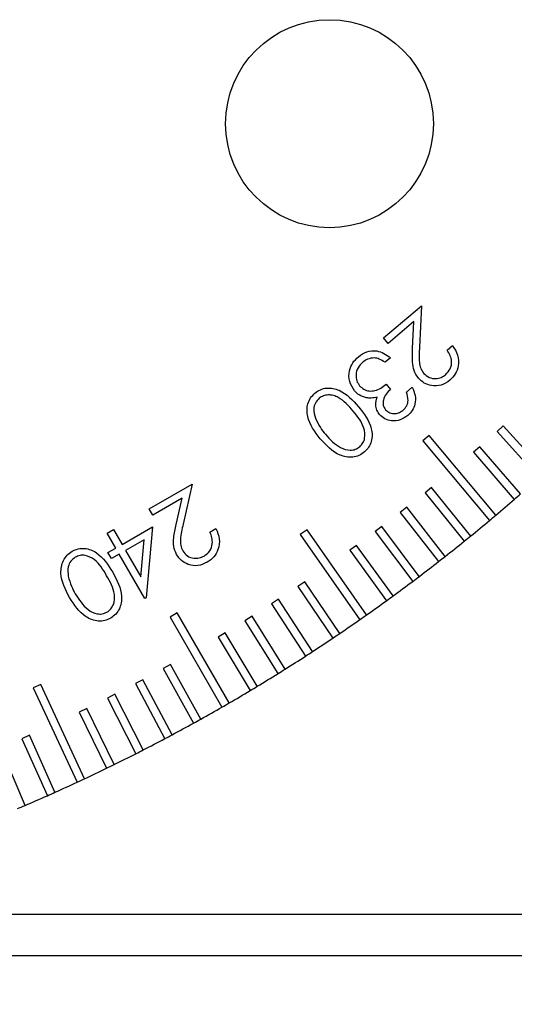
# Model space of a CAD drawing. Units: millimetres. Extents: x 11 to 578, y 9 to 409.
# Drawn here: x 183 to 195, y 192 to 216 of the extents above; entities that cross this region are included whole.
import ezdxf

# ---------------------------------------------------------------- set-up
doc = ezdxf.new("R2010")
doc.units = ezdxf.units.MM
doc.header["$LTSCALE"] = 2
doc.layers.add('SLD-0', color=179, linetype='Continuous', lineweight=15)
doc.styles.add('SLDTEXTSTYLE0', font='TXT', dxfattribs={"width": 0.605})
doc.dimstyles.new('SLDDIMSTYLE0', dxfattribs={"dimtxt": 4.6, "dimasz": 4, "dimexe": 0, "dimexo": 0.0625, "dimgap": 1.15, "dimtad": 1, "dimrnd": 1e-09, "dimzin": 12, "dimdsep": 46, "dimtxsty": 'SLDTEXTSTYLE0', "dimsah": 1, "dimcen": 0.09, "dimadec": 0, "dimazin": 3, "dimtfac": 1, "dimtofl": 0, "dimtmove": 0, "dimatfit": 3, "dimfxl": 1, "dimfrac": 2, "dimtolj": 1, "dimtzin": 12, "dimarcsym": 0})

# ---------------------------------------------------------------- blocks, each defined once
blk = doc.blocks.new('_D_8')
at = {"layer": 'SLD-0', "color": 7}
for p, q in [((101.222, 194.614), (101.222, 162.214)), ((210.722, 194.614), (210.722, 162.214)), ((101.222, 164.214), (210.722, 164.214))]:
    blk.add_line(p, q, dxfattribs=at)
for points in [[(101.222, 164.214), (105.222, 163.714), (105.222, 164.714)], [(210.722, 164.214), (206.722, 164.714), (206.722, 163.714)]]:
    blk.add_solid(points, dxfattribs=at)
at = {"layer": 'SLD-0', "color": 7, "insert": (148.066, 170.143), "char_height": 4.6, "attachment_point": 1, "style": 'SLDTEXTSTYLE0'}
blk.add_mtext('109.5', dxfattribs=at)
blk = doc.blocks.new('_D_9')
at = {"layer": 'SLD-0', "color": 7}
for p, q in [((80.972, 193.364), (80.972, 148.177)), ((230.972, 193.364), (230.972, 148.177)), ((80.972, 150.177), (230.972, 150.177))]:
    blk.add_line(p, q, dxfattribs=at)
for points in [[(80.972, 150.177), (84.972, 149.677), (84.972, 150.677)], [(230.972, 150.177), (226.972, 150.677), (226.972, 149.677)]]:
    blk.add_solid(points, dxfattribs=at)
at = {"layer": 'SLD-0', "color": 7, "insert": (150.701, 156.107), "char_height": 4.6, "attachment_point": 1, "style": 'SLDTEXTSTYLE0'}
blk.add_mtext('150', dxfattribs=at)
blk = doc.blocks.new('_D_10')
at = {"layer": 'SLD-0', "color": 7}
for p, q in [((73.222, 196.864), (73.222, 135.104)), ((238.722, 196.864), (238.722, 135.104)), ((73.222, 137.104), (238.722, 137.104))]:
    blk.add_line(p, q, dxfattribs=at)
for points in [[(73.222, 137.104), (77.222, 136.604), (77.222, 137.604)], [(238.722, 137.104), (234.722, 137.604), (234.722, 136.604)]]:
    blk.add_solid(points, dxfattribs=at)
at = {"layer": 'SLD-0', "color": 7, "insert": (148.066, 143.034), "char_height": 4.6, "attachment_point": 1, "style": 'SLDTEXTSTYLE0'}
blk.add_mtext('165.5', dxfattribs=at)
blk = doc.blocks.new('_D_15')
at = {"layer": 'SLD-0'}
for p, q in [((210.722, 191.864), (210.722, 176.914)), ((165.222, 190.614), (165.222, 176.914)), ((165.222, 178.914), (210.722, 178.914))]:
    blk.add_line(p, q, dxfattribs=at)
for points in [[(165.222, 178.914), (169.222, 178.414), (169.222, 179.414)], [(210.722, 178.914), (206.722, 179.414), (206.722, 178.414)]]:
    blk.add_solid(points, dxfattribs=at)
at = {"layer": 'SLD-0', "insert": (181.823, 184.843), "char_height": 4.6, "attachment_point": 1, "style": 'SLDTEXTSTYLE0'}
blk.add_mtext('45.5', dxfattribs=at)

msp = doc.modelspace()

# ---------------------------------------------------------------- linework, layer by layer
at = {"color": 7, "linetype": 'Continuous', "lineweight": 30}
for p, q in [((191.521, 208.465), (192.437, 209.233)), ((192.437, 209.233), (192.388, 208.245)), ((192.252, 208.857), (191.63, 208.335)), ((192.221, 208.213), (192.252, 208.857)), ((191.63, 208.335), (191.521, 208.465)), ((193.052, 208.172), (193.181, 208.28)), ((191.69, 207.991), (191.558, 207.881)), ((191.588, 207.353), (191.692, 207.229)), ((192.073, 207.164), (192.211, 207.279)), ((194.403, 206.354), (194.255, 206.22)), ((195.407, 205.239), (194.403, 206.354)), ((192.617, 206.121), (192.464, 205.992)), ((194.224, 204.206), (192.617, 206.121)), ((194.255, 206.22), (195.258, 205.105)), ((192.464, 205.992), (194.071, 204.077)), ((193.836, 205.849), (193.685, 205.718)), ((193.685, 205.718), (194.669, 204.586)), ((194.82, 204.717), (193.836, 205.849)), ((185.884, 204.355), (186.921, 204.954)), ((186.921, 204.954), (186.702, 203.987)), ((192.675, 204.871), (192.52, 204.745)), ((192.52, 204.745), (193.463, 203.579)), ((193.619, 203.705), (192.675, 204.871)), ((186.674, 204.615), (185.969, 204.207)), ((186.531, 203.985), (186.674, 204.615)), ((185.969, 204.207), (185.884, 204.355)), ((192.082, 204.397), (191.924, 204.273)), ((191.924, 204.273), (192.848, 203.092)), ((193.005, 203.215), (192.082, 204.397)), ((184.873, 203.771), (185.026, 203.859)), ((185.078, 203.416), (184.873, 203.771)), ((185.026, 203.859), (185.231, 203.504)), ((185.231, 203.504), (185.96, 203.926)), ((185.96, 203.926), (185.808, 202.223)), ((187.344, 203.8), (187.49, 203.884)), ((189.681, 203.857), (189.517, 203.742)), ((189.517, 203.742), (190.951, 201.694)), ((191.115, 201.809), (189.681, 203.857)), ((191.481, 203.933), (191.321, 203.813)), ((191.321, 203.813), (192.224, 202.615)), ((192.383, 202.735), (191.481, 203.933)), ((185.765, 203.617), (185.315, 203.358)), ((185.683, 202.721), (185.765, 203.617)), ((184.893, 203.309), (185.078, 203.416)), ((184.978, 203.163), (184.893, 203.309)), ((185.163, 203.27), (184.978, 203.163)), ((185.777, 202.206), (185.163, 203.27)), ((185.315, 203.358), (185.683, 202.721)), ((190.871, 203.48), (190.71, 203.363)), ((190.71, 203.363), (191.591, 202.149)), ((191.753, 202.267), (190.871, 203.48)), ((189.63, 202.606), (189.464, 202.494)), ((190.468, 201.363), (189.63, 202.606)), ((189.464, 202.494), (190.303, 201.251)), ((185.808, 202.223), (185.777, 202.206)), ((188.997, 202.186), (188.83, 202.077)), ((189.814, 200.928), (188.997, 202.186)), ((186.558, 201.857), (186.385, 201.757)), ((187.808, 199.692), (186.558, 201.857)), ((188.83, 202.077), (189.647, 200.819)), ((186.385, 201.757), (187.635, 199.592)), ((188.358, 201.776), (188.188, 201.67)), ((188.188, 201.67), (188.983, 200.398)), ((189.153, 200.504), (188.358, 201.776)), ((187.712, 201.378), (187.54, 201.275)), ((188.484, 200.093), (187.712, 201.378)), ((187.54, 201.275), (188.313, 199.99)), ((186.398, 200.616), (186.224, 200.519)), ((186.224, 200.519), (186.951, 199.207)), ((187.126, 199.304), (186.398, 200.616)), ((185.732, 200.252), (185.556, 200.158)), ((186.436, 198.928), (185.732, 200.252)), ((183.274, 200.138), (183.092, 200.053)), ((183.092, 200.053), (184.149, 197.788)), ((184.33, 197.872), (183.274, 200.138)), ((185.556, 200.158), (186.26, 198.834)), ((185.059, 199.9), (184.881, 199.809)), ((184.881, 199.809), (185.562, 198.473)), ((185.74, 198.564), (185.059, 199.9)), ((184.381, 199.56), (184.201, 199.472)), ((185.038, 198.212), (184.381, 199.56)), ((184.201, 199.472), (184.859, 198.124)), ((183.006, 198.915), (182.824, 198.834)), ((182.824, 198.834), (183.434, 197.463)), ((183.616, 197.545), (183.006, 198.915)), ((182.897, 197.23), (182.311, 198.611)), ((207.722, 193.614), (104.222, 193.614))]:
    msp.add_line(p, q, dxfattribs=at)
at = {"color": 8, "linetype": 'Continuous', "lineweight": 30}
msp.add_line((174.656, 194.614), (207.722, 194.614), dxfattribs=at)
at = {"color": 7, "linetype": 'Continuous', "lineweight": 30}
msp.add_circle((190.222, 213.614), 2.5, dxfattribs=at)
for start, end in [(310.8727, 311.1273), (310.1273, 310.8727), (309.1273, 309.8727), (309.8727, 310.1273), (308.1273, 308.8727), (308.8727, 309.1273), (307.1273, 307.8727), (307.8727, 308.1273), (306.1273, 306.8727), (306.8727, 307.1273), (305.1273, 305.8727), (305.8727, 306.1273), (304.1273, 304.8727), (304.8727, 305.1273), (303.1273, 303.8727), (303.8727, 304.1273), (302.8727, 303.1273), (302.1273, 302.8727), (301.8727, 302.1273), (301.1273, 301.8727), (300.1273, 300.8727), (300.8727, 301.1273), (299.1273, 299.8727), (299.8727, 300.1273), (298.8727, 299.1273), (298.1273, 298.8727), (297.1273, 297.8727), (297.8727, 298.1273), (296.8727, 297.1273), (296.1273, 296.8727), (295.1273, 295.8727), (295.8727, 296.1273), (294.8727, 295.1273), (294.1273, 294.8727), (293.1273, 293.8727), (293.8727, 294.1273), (292.8727, 293.1273)]:
    msp.add_arc((165.222, 238.614), 45, start, end, dxfattribs=at)
for points, knots in [([(192.388, 208.245), (192.381, 208.123), (192.371, 207.953), (192.406, 207.734), (192.462, 207.654), (192.489, 207.614)], [0, 0, 0, 0, 0.5606985, 0.7804371, 1, 1, 1, 1]), ([(192.388, 208.245), (192.381, 208.123), (192.371, 207.953), (192.406, 207.734), (192.462, 207.654), (192.489, 207.614)], [0, 0, 0, 0, 0.5606985, 0.7804371, 1, 1, 1, 1]), ([(193.181, 208.28), (193.229, 208.207), (193.325, 208.06), (193.334, 207.809), (193.261, 207.593), (193.164, 207.496), (193.115, 207.448)], [0, 0, 0, 0, 0.279998, 0.559518, 0.779649, 1, 1, 1, 1]), ([(193.181, 208.28), (193.229, 208.207), (193.325, 208.06), (193.334, 207.809), (193.261, 207.593), (193.164, 207.496), (193.115, 207.448)], [0, 0, 0, 0, 0.279998, 0.559518, 0.779649, 1, 1, 1, 1]), ([(190.823, 207.193), (190.777, 207.267), (190.685, 207.414), (190.686, 207.664), (190.77, 207.872), (190.867, 207.967), (190.916, 208.015)], [0, 0, 0, 0, 0.2794345, 0.5589467, 0.7793301, 1, 1, 1, 1]), ([(190.823, 207.193), (190.777, 207.267), (190.685, 207.414), (190.686, 207.664), (190.77, 207.872), (190.867, 207.967), (190.916, 208.015)], [0, 0, 0, 0, 0.2794345, 0.5589467, 0.7793301, 1, 1, 1, 1]), ([(190.916, 208.015), (190.981, 208.061), (191.112, 208.152), (191.411, 208.177), (191.584, 208.062), (191.69, 207.991)], [0, 0, 0, 0, 0.280961, 0.5612, 1, 1, 1, 1]), ([(190.916, 208.015), (190.981, 208.061), (191.112, 208.152), (191.411, 208.177), (191.584, 208.062), (191.69, 207.991)], [0, 0, 0, 0, 0.280961, 0.5612, 1, 1, 1, 1]), ([(192.36, 207.501), (192.321, 207.559), (192.242, 207.675), (192.211, 207.927), (192.217, 208.105), (192.221, 208.213)], [0, 0, 0, 0, 0.279353, 0.559172, 1, 1, 1, 1]), ([(192.36, 207.501), (192.321, 207.559), (192.242, 207.675), (192.211, 207.927), (192.217, 208.105), (192.221, 208.213)], [0, 0, 0, 0, 0.279353, 0.559172, 1, 1, 1, 1]), ([(193.015, 207.582), (193.057, 207.627), (193.143, 207.717), (193.17, 207.895), (193.13, 208.05), (193.078, 208.131), (193.052, 208.172)], [0, 0, 0, 0, 0.279387, 0.558556, 0.779028, 1, 1, 1, 1]), ([(193.015, 207.582), (193.057, 207.627), (193.143, 207.717), (193.17, 207.895), (193.13, 208.05), (193.078, 208.131), (193.052, 208.172)], [0, 0, 0, 0, 0.279387, 0.558556, 0.779028, 1, 1, 1, 1]), ([(191.024, 207.882), (190.981, 207.84), (190.895, 207.756), (190.852, 207.589), (190.867, 207.433), (190.92, 207.355), (190.947, 207.316)], [0, 0, 0, 0, 0.2802731, 0.5596102, 0.7798599, 1, 1, 1, 1]), ([(191.024, 207.882), (190.981, 207.84), (190.895, 207.756), (190.852, 207.589), (190.867, 207.433), (190.92, 207.355), (190.947, 207.316)], [0, 0, 0, 0, 0.2802731, 0.5596102, 0.7798599, 1, 1, 1, 1]), ([(191.299, 207.987), (191.242, 207.981), (191.141, 207.97), (191.06, 207.909), (191.024, 207.882)], [0, 0, 0, 0, 0.5587, 1, 1, 1, 1]), ([(191.299, 207.987), (191.242, 207.981), (191.141, 207.97), (191.06, 207.909), (191.024, 207.882)], [0, 0, 0, 0, 0.5587, 1, 1, 1, 1]), ([(191.558, 207.881), (191.514, 207.91), (191.434, 207.964), (191.34, 207.98), (191.299, 207.987)], [0, 0, 0, 0, 0.56071, 1, 1, 1, 1]), ([(191.558, 207.881), (191.514, 207.91), (191.434, 207.964), (191.34, 207.98), (191.299, 207.987)], [0, 0, 0, 0, 0.56071, 1, 1, 1, 1]), ([(192.489, 207.614), (192.53, 207.577), (192.612, 207.502), (192.769, 207.48), (192.909, 207.506), (192.979, 207.557), (193.015, 207.582)], [0, 0, 0, 0, 0.279175, 0.559009, 0.779452, 1, 1, 1, 1]), ([(192.489, 207.614), (192.53, 207.577), (192.612, 207.502), (192.769, 207.48), (192.909, 207.506), (192.979, 207.557), (193.015, 207.582)], [0, 0, 0, 0, 0.279175, 0.559009, 0.779452, 1, 1, 1, 1]), ([(190.947, 207.316), (190.98, 207.285), (191.045, 207.223), (191.178, 207.184), (191.377, 207.197), (191.501, 207.289), (191.588, 207.353)], [0, 0, 0, 0, 0.18668, 0.373519, 0.560306, 1, 1, 1, 1]), ([(190.947, 207.316), (190.98, 207.285), (191.045, 207.223), (191.178, 207.184), (191.377, 207.197), (191.501, 207.289), (191.588, 207.353)], [0, 0, 0, 0, 0.18668, 0.373519, 0.560306, 1, 1, 1, 1]), ([(193.115, 207.448), (193.049, 207.402), (192.918, 207.311), (192.69, 207.305), (192.494, 207.369), (192.405, 207.457), (192.36, 207.501)], [0, 0, 0, 0, 0.27998, 0.559291, 0.77964, 1, 1, 1, 1]), ([(193.115, 207.448), (193.049, 207.402), (192.918, 207.311), (192.69, 207.305), (192.494, 207.369), (192.405, 207.457), (192.36, 207.501)], [0, 0, 0, 0, 0.27998, 0.559291, 0.77964, 1, 1, 1, 1]), ([(189.999, 206.04), (189.871, 206.208), (189.678, 206.461), (189.675, 206.839), (189.761, 207.03), (189.836, 207.103), (189.873, 207.14)], [0, 0, 0, 0, 0.499313, 0.748715, 0.874359, 1, 1, 1, 1]), ([(189.999, 206.04), (189.871, 206.208), (189.678, 206.461), (189.675, 206.839), (189.761, 207.03), (189.836, 207.103), (189.873, 207.14)], [0, 0, 0, 0, 0.499313, 0.748715, 0.874359, 1, 1, 1, 1]), ([(189.873, 207.14), (189.915, 207.169), (189.999, 207.229), (190.201, 207.28), (190.569, 207.203), (190.779, 206.969), (190.919, 206.812)], [0, 0, 0, 0, 0.125558, 0.251106, 0.500311, 1, 1, 1, 1]), ([(189.873, 207.14), (189.915, 207.169), (189.999, 207.229), (190.201, 207.28), (190.569, 207.203), (190.779, 206.969), (190.919, 206.812)], [0, 0, 0, 0, 0.125558, 0.251106, 0.500311, 1, 1, 1, 1]), ([(190.79, 206.708), (190.681, 206.833), (190.546, 206.991), (190.319, 207.086), (190.197, 207.101), (190.073, 207.082), (190.005, 207.036), (189.971, 207.014)], [0, 0, 0, 0, 0.4994, 0.624724, 0.749841, 0.875014, 1, 1, 1, 1]), ([(190.79, 206.708), (190.681, 206.833), (190.546, 206.991), (190.319, 207.086), (190.197, 207.101), (190.073, 207.082), (190.005, 207.036), (189.971, 207.014)], [0, 0, 0, 0, 0.4994, 0.624724, 0.749841, 0.875014, 1, 1, 1, 1]), ([(191.112, 207.027), (191.05, 207.045), (190.939, 207.075), (190.858, 207.157), (190.823, 207.193)], [0, 0, 0, 0, 0.559494, 1, 1, 1, 1]), ([(191.112, 207.027), (191.05, 207.045), (190.939, 207.075), (190.858, 207.157), (190.823, 207.193)], [0, 0, 0, 0, 0.559494, 1, 1, 1, 1]), ([(191.692, 207.229), (191.654, 207.193), (191.579, 207.12), (191.513, 206.988), (191.502, 206.847), (191.546, 206.777), (191.568, 206.741)], [0, 0, 0, 0, 0.280879, 0.5613, 0.780723, 1, 1, 1, 1]), ([(191.692, 207.229), (191.654, 207.193), (191.579, 207.12), (191.513, 206.988), (191.502, 206.847), (191.546, 206.777), (191.568, 206.741)], [0, 0, 0, 0, 0.280879, 0.5613, 0.780723, 1, 1, 1, 1]), ([(191.996, 206.732), (192.028, 206.764), (192.09, 206.827), (192.128, 206.988), (192.094, 207.097), (192.073, 207.164)], [0, 0, 0, 0, 0.280132, 0.559741, 1, 1, 1, 1]), ([(191.996, 206.732), (192.028, 206.764), (192.09, 206.827), (192.128, 206.988), (192.094, 207.097), (192.073, 207.164)], [0, 0, 0, 0, 0.280132, 0.559741, 1, 1, 1, 1]), ([(192.211, 207.279), (192.239, 207.215), (192.296, 207.087), (192.291, 206.887), (192.224, 206.717), (192.146, 206.64), (192.107, 206.601)], [0, 0, 0, 0, 0.280345, 0.559796, 0.779823, 1, 1, 1, 1]), ([(192.211, 207.279), (192.239, 207.215), (192.296, 207.087), (192.291, 206.887), (192.224, 206.717), (192.146, 206.64), (192.107, 206.601)], [0, 0, 0, 0, 0.280345, 0.559796, 0.779823, 1, 1, 1, 1]), ([(189.971, 207.014), (189.938, 206.978), (189.872, 206.906), (189.827, 206.732), (189.862, 206.612), (189.883, 206.538)], [0, 0, 0, 0, 0.280073, 0.560566, 1, 1, 1, 1]), ([(189.971, 207.014), (189.938, 206.978), (189.872, 206.906), (189.827, 206.732), (189.862, 206.612), (189.883, 206.538)], [0, 0, 0, 0, 0.280073, 0.560566, 1, 1, 1, 1]), ([(191.369, 207.045), (191.321, 207.033), (191.237, 207.011), (191.15, 207.022), (191.112, 207.027)], [0, 0, 0, 0, 0.55986, 1, 1, 1, 1]), ([(191.369, 207.045), (191.321, 207.033), (191.237, 207.011), (191.15, 207.022), (191.112, 207.027)], [0, 0, 0, 0, 0.55986, 1, 1, 1, 1]), ([(191.427, 206.624), (191.403, 206.658), (191.354, 206.727), (191.323, 206.877), (191.351, 206.982), (191.369, 207.045)], [0, 0, 0, 0, 0.280267, 0.560512, 1, 1, 1, 1]), ([(191.427, 206.624), (191.403, 206.658), (191.354, 206.727), (191.323, 206.877), (191.351, 206.982), (191.369, 207.045)], [0, 0, 0, 0, 0.280267, 0.560512, 1, 1, 1, 1]), ([(190.949, 205.848), (190.977, 205.878), (191.034, 205.937), (191.087, 206.094), (191.053, 206.388), (190.895, 206.58), (190.79, 206.708)], [0, 0, 0, 0, 0.125312, 0.250769, 0.4996, 1, 1, 1, 1]), ([(190.949, 205.848), (190.977, 205.878), (191.034, 205.937), (191.087, 206.094), (191.053, 206.388), (190.895, 206.58), (190.79, 206.708)], [0, 0, 0, 0, 0.125312, 0.250769, 0.4996, 1, 1, 1, 1]), ([(190.919, 206.812), (191.05, 206.647), (191.246, 206.399), (191.255, 206.024), (191.172, 205.832), (191.098, 205.76), (191.061, 205.724)], [0, 0, 0, 0, 0.499691, 0.748818, 0.874391, 1, 1, 1, 1]), ([(190.919, 206.812), (191.05, 206.647), (191.246, 206.399), (191.255, 206.024), (191.172, 205.832), (191.098, 205.76), (191.061, 205.724)], [0, 0, 0, 0, 0.499691, 0.748818, 0.874391, 1, 1, 1, 1]), ([(192.107, 206.601), (192.048, 206.562), (191.93, 206.483), (191.729, 206.462), (191.55, 206.511), (191.468, 206.586), (191.427, 206.624)], [0, 0, 0, 0, 0.2800165, 0.5598057, 0.7800946, 1, 1, 1, 1]), ([(192.107, 206.601), (192.048, 206.562), (191.93, 206.483), (191.729, 206.462), (191.55, 206.511), (191.468, 206.586), (191.427, 206.624)], [0, 0, 0, 0, 0.2800165, 0.5598057, 0.7800946, 1, 1, 1, 1]), ([(191.568, 206.741), (191.602, 206.711), (191.67, 206.652), (191.799, 206.641), (191.911, 206.67), (191.968, 206.711), (191.996, 206.732)], [0, 0, 0, 0, 0.278659, 0.558548, 0.779123, 1, 1, 1, 1]), ([(191.568, 206.741), (191.602, 206.711), (191.67, 206.652), (191.799, 206.641), (191.911, 206.67), (191.968, 206.711), (191.996, 206.732)], [0, 0, 0, 0, 0.278659, 0.558548, 0.779123, 1, 1, 1, 1]), ([(189.883, 206.538), (189.919, 206.46), (189.984, 206.321), (190.081, 206.201), (190.123, 206.149)], [0, 0, 0, 0, 0.55964, 1, 1, 1, 1]), ([(189.883, 206.538), (189.919, 206.46), (189.984, 206.321), (190.081, 206.201), (190.123, 206.149)], [0, 0, 0, 0, 0.55964, 1, 1, 1, 1]), ([(190.123, 206.149), (190.234, 206.027), (190.4, 205.844), (190.682, 205.755), (190.846, 205.78), (190.914, 205.826), (190.949, 205.848)], [0, 0, 0, 0, 0.5002591, 0.749281, 0.8747465, 1, 1, 1, 1]), ([(190.123, 206.149), (190.234, 206.027), (190.4, 205.844), (190.682, 205.755), (190.846, 205.78), (190.914, 205.826), (190.949, 205.848)], [0, 0, 0, 0, 0.5002591, 0.749281, 0.8747465, 1, 1, 1, 1]), ([(191.061, 205.724), (191.019, 205.693), (190.934, 205.633), (190.73, 205.582), (190.358, 205.651), (190.143, 205.884), (189.999, 206.04)], [0, 0, 0, 0, 0.12566, 0.251288, 0.500637, 1, 1, 1, 1]), ([(191.061, 205.724), (191.019, 205.693), (190.934, 205.633), (190.73, 205.582), (190.358, 205.651), (190.143, 205.884), (189.999, 206.04)], [0, 0, 0, 0, 0.12566, 0.251288, 0.500637, 1, 1, 1, 1]), ([(186.545, 203.258), (186.516, 203.322), (186.458, 203.451), (186.471, 203.704), (186.508, 203.879), (186.531, 203.985)], [0, 0, 0, 0, 0.279347, 0.559174, 1, 1, 1, 1]), ([(186.545, 203.258), (186.516, 203.322), (186.458, 203.451), (186.471, 203.704), (186.508, 203.879), (186.531, 203.985)], [0, 0, 0, 0, 0.279347, 0.559174, 1, 1, 1, 1]), ([(186.702, 203.987), (186.673, 203.868), (186.634, 203.702), (186.631, 203.479), (186.672, 203.391), (186.692, 203.347)], [0, 0, 0, 0, 0.560712, 0.78049, 1, 1, 1, 1]), ([(186.702, 203.987), (186.673, 203.868), (186.634, 203.702), (186.631, 203.479), (186.672, 203.391), (186.692, 203.347)], [0, 0, 0, 0, 0.560712, 0.78049, 1, 1, 1, 1]), ([(187.205, 203.223), (187.255, 203.26), (187.355, 203.335), (187.411, 203.506), (187.4, 203.665), (187.363, 203.755), (187.344, 203.8)], [0, 0, 0, 0, 0.279457, 0.558627, 0.779032, 1, 1, 1, 1]), ([(187.205, 203.223), (187.255, 203.26), (187.355, 203.335), (187.411, 203.506), (187.4, 203.665), (187.363, 203.755), (187.344, 203.8)], [0, 0, 0, 0, 0.279457, 0.558627, 0.779032, 1, 1, 1, 1]), ([(187.49, 203.884), (187.525, 203.803), (187.593, 203.642), (187.559, 203.393), (187.45, 203.192), (187.337, 203.113), (187.28, 203.074)], [0, 0, 0, 0, 0.279963, 0.559486, 0.779633, 1, 1, 1, 1]), ([(187.49, 203.884), (187.525, 203.803), (187.593, 203.642), (187.559, 203.393), (187.45, 203.192), (187.337, 203.113), (187.28, 203.074)], [0, 0, 0, 0, 0.279963, 0.559486, 0.779633, 1, 1, 1, 1]), ([(183.965, 202.23), (183.868, 202.418), (183.722, 202.701), (183.785, 203.074), (183.903, 203.248), (183.989, 203.307), (184.032, 203.337)], [0, 0, 0, 0, 0.499366, 0.7487506, 0.8743685, 1, 1, 1, 1]), ([(183.965, 202.23), (183.868, 202.418), (183.722, 202.701), (183.785, 203.074), (183.903, 203.248), (183.989, 203.307), (184.032, 203.337)], [0, 0, 0, 0, 0.499366, 0.7487506, 0.8743685, 1, 1, 1, 1]), ([(184.032, 203.337), (184.078, 203.359), (184.172, 203.404), (184.38, 203.418), (184.73, 203.278), (184.896, 203.01), (185.007, 202.832)], [0, 0, 0, 0, 0.125583, 0.251155, 0.500347, 1, 1, 1, 1]), ([(184.032, 203.337), (184.078, 203.359), (184.172, 203.404), (184.38, 203.418), (184.73, 203.278), (184.896, 203.01), (185.007, 202.832)], [0, 0, 0, 0, 0.125583, 0.251155, 0.500347, 1, 1, 1, 1]), ([(186.692, 203.347), (186.726, 203.303), (186.793, 203.215), (186.944, 203.166), (187.087, 203.168), (187.165, 203.205), (187.205, 203.223)], [0, 0, 0, 0, 0.279253, 0.55909, 0.779408, 1, 1, 1, 1]), ([(186.692, 203.347), (186.726, 203.303), (186.793, 203.215), (186.944, 203.166), (187.087, 203.168), (187.165, 203.205), (187.205, 203.223)], [0, 0, 0, 0, 0.279253, 0.55909, 0.779408, 1, 1, 1, 1]), ([(184.106, 203.196), (184.068, 203.166), (183.99, 203.107), (183.916, 202.942), (183.929, 202.817), (183.937, 202.741)], [0, 0, 0, 0, 0.280081, 0.560616, 1, 1, 1, 1]), ([(184.106, 203.196), (184.068, 203.166), (183.99, 203.107), (183.916, 202.942), (183.929, 202.817), (183.937, 202.741)], [0, 0, 0, 0, 0.280081, 0.560616, 1, 1, 1, 1]), ([(184.861, 202.751), (184.777, 202.895), (184.651, 203.11), (184.386, 203.242), (184.219, 203.245), (184.144, 203.212), (184.106, 203.196)], [0, 0, 0, 0, 0.5004426, 0.7492774, 0.8747054, 1, 1, 1, 1]), ([(184.861, 202.751), (184.777, 202.895), (184.651, 203.11), (184.386, 203.242), (184.219, 203.245), (184.144, 203.212), (184.106, 203.196)], [0, 0, 0, 0, 0.5004426, 0.7492774, 0.8747054, 1, 1, 1, 1]), ([(187.28, 203.074), (187.208, 203.04), (187.063, 202.973), (186.836, 203.007), (186.654, 203.105), (186.581, 203.207), (186.545, 203.258)], [0, 0, 0, 0, 0.279977, 0.559362, 0.779685, 1, 1, 1, 1]), ([(187.28, 203.074), (187.208, 203.04), (187.063, 202.973), (186.836, 203.007), (186.654, 203.105), (186.581, 203.207), (186.545, 203.258)], [0, 0, 0, 0, 0.279977, 0.559362, 0.779685, 1, 1, 1, 1]), ([(185.007, 202.832), (185.108, 202.646), (185.258, 202.368), (185.202, 201.995), (185.086, 201.821), (185.001, 201.762), (184.958, 201.733)], [0, 0, 0, 0, 0.499695, 0.748863, 0.874416, 1, 1, 1, 1]), ([(185.007, 202.832), (185.108, 202.646), (185.258, 202.368), (185.202, 201.995), (185.086, 201.821), (185.001, 201.762), (184.958, 201.733)], [0, 0, 0, 0, 0.499695, 0.748863, 0.874416, 1, 1, 1, 1]), ([(183.937, 202.741), (183.96, 202.658), (184, 202.509), (184.074, 202.375), (184.107, 202.315)], [0, 0, 0, 0, 0.559634, 1, 1, 1, 1]), ([(183.937, 202.741), (183.96, 202.658), (184, 202.509), (184.074, 202.375), (184.107, 202.315)], [0, 0, 0, 0, 0.559634, 1, 1, 1, 1]), ([(184.869, 201.875), (184.902, 201.899), (184.968, 201.948), (185.049, 202.094), (185.066, 202.39), (184.943, 202.607), (184.861, 202.751)], [0, 0, 0, 0, 0.125297, 0.250758, 0.49957, 1, 1, 1, 1]), ([(184.869, 201.875), (184.902, 201.899), (184.968, 201.948), (185.049, 202.094), (185.066, 202.39), (184.943, 202.607), (184.861, 202.751)], [0, 0, 0, 0, 0.125297, 0.250758, 0.49957, 1, 1, 1, 1]), ([(184.958, 201.733), (184.911, 201.71), (184.817, 201.665), (184.607, 201.651), (184.252, 201.783), (184.08, 202.051), (183.965, 202.23)], [0, 0, 0, 0, 0.125657, 0.25128, 0.500638, 1, 1, 1, 1]), ([(184.958, 201.733), (184.911, 201.71), (184.817, 201.665), (184.607, 201.651), (184.252, 201.783), (184.08, 202.051), (183.965, 202.23)], [0, 0, 0, 0, 0.125657, 0.25128, 0.500638, 1, 1, 1, 1]), ([(184.107, 202.315), (184.195, 202.176), (184.327, 201.966), (184.589, 201.83), (184.756, 201.826), (184.831, 201.859), (184.869, 201.875)], [0, 0, 0, 0, 0.500183, 0.749239, 0.874706, 1, 1, 1, 1]), ([(184.107, 202.315), (184.195, 202.176), (184.327, 201.966), (184.589, 201.83), (184.756, 201.826), (184.831, 201.859), (184.869, 201.875)], [0, 0, 0, 0, 0.500183, 0.749239, 0.874706, 1, 1, 1, 1])]:
    msp.add_open_spline(points, degree=3, knots=knots, dxfattribs=at)

# ---------------------------------------------------------------- dimensions: what is measured, and where the dimension line sits
at = {"layer": 'SLD-0', "color": 7}
for base, p1, p2, picture, middle in [((238.722, 137.104), (73.222, 198.864), (238.722, 198.864), '_D_10', (155.972, 137.104)), ((210.722, 164.214), (101.222, 196.614), (210.722, 196.614), '_D_8', (155.972, 164.214)), ((230.972, 150.177), (80.972, 195.364), (230.972, 195.364), '_D_9', (155.972, 150.177))]:
    dim = msp.add_linear_dim(base=base, p1=p1, p2=p2, dimstyle='SLDDIMSTYLE0', dxfattribs=at)
    dim.commit()
    dim.dimension.update_dxf_attribs({"geometry": picture, "text_midpoint": middle, "dimtype": 160})
at = {"layer": 'SLD-0'}
dim = msp.add_linear_dim(base=(210.722, 178.914), p1=(165.222, 192.614), p2=(210.722, 193.864), dimstyle='SLDDIMSTYLE0', dxfattribs=at)
dim.commit()
dim.dimension.update_dxf_attribs({"geometry": '_D_15', "text_midpoint": (187.972, 178.914), "dimtype": 160})

doc.saveas('drawing.dxf')
